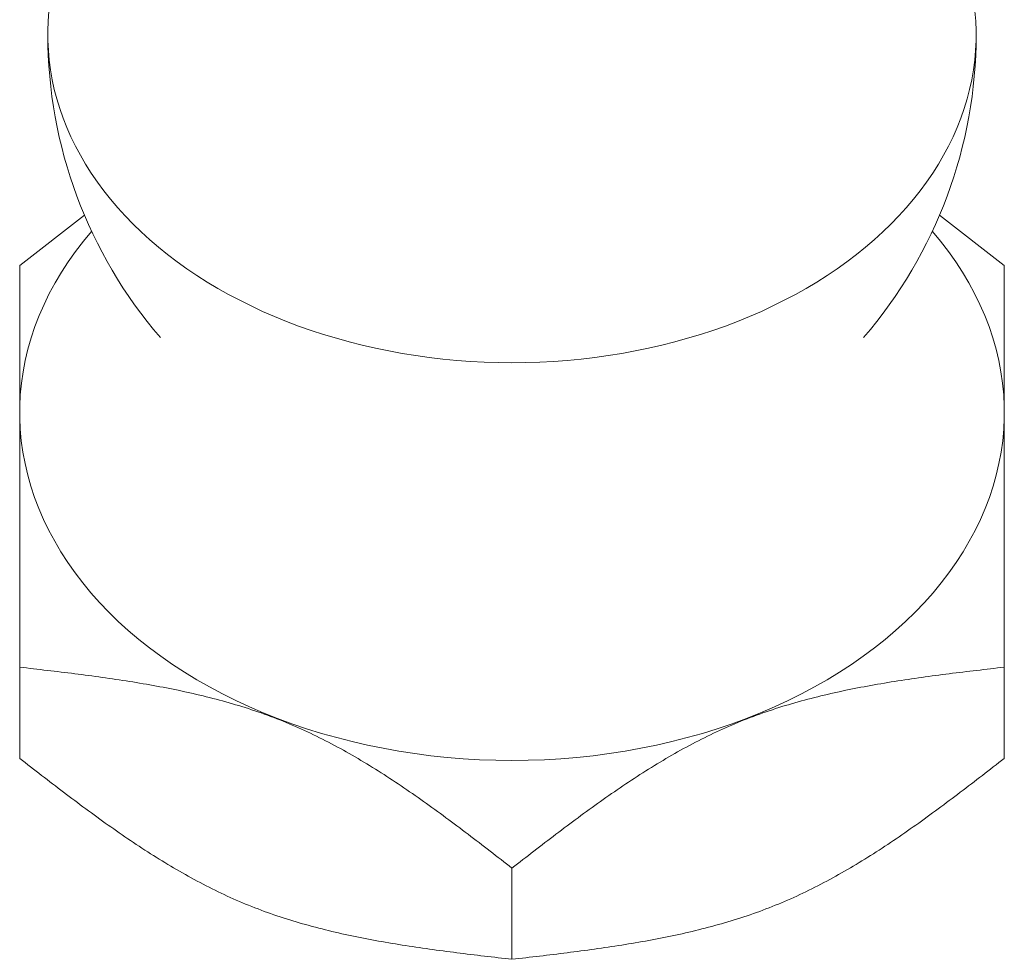
# Model space of a CAD drawing. Units: millimetres. Extents: x -1970 to 1970, y -1352 to 1351.
# Drawn here: x -198 to -191, y -519 to -512 of the extents above; entities that cross this region are included whole.
import ezdxf

# ---------------------------------------------------------------- set-up
doc = ezdxf.new("R2010")
doc.units = ezdxf.units.MM
doc.header["$LTSCALE"] = 2.5
doc.layers.add('ZUWAKU', color=7, linetype='Continuous')

# ---------------------------------------------------------------- blocks, each defined once
blk = doc.blocks.new('DC_GROUP_W_MHC-H_LTR_030_336')
at = {"layer": 'ZUWAKU', "color": 7, "linetype": 'Continuous', "lineweight": 18}
for p, q in [((-197.7459, -513.4373), (-197.6872, -513.3667)), ((-191.7098, -513.3667), (-191.6511, -513.4373)), ((-197.8012, -513.5093), (-197.7459, -513.4373)), ((-191.6511, -513.4373), (-191.5958, -513.5093)), ((-197.8531, -513.5825), (-197.8012, -513.5093)), ((-191.5958, -513.5093), (-191.5439, -513.5825)), ((-197.9015, -513.6569), (-197.8531, -513.5825)), ((-191.5439, -513.5825), (-191.4955, -513.6569)), ((-197.9464, -513.7324), (-197.9015, -513.6569)), ((-191.4955, -513.6569), (-191.4506, -513.7324)), ((-197.9878, -513.8089), (-197.9464, -513.7324)), ((-191.4506, -513.7324), (-191.4092, -513.8089)), ((-198.0256, -513.8863), (-197.9878, -513.8089)), ((-191.4092, -513.8089), (-191.3714, -513.8863)), ((-198.0597, -513.9646), (-198.0256, -513.8863)), ((-191.3714, -513.8863), (-191.3373, -513.9646)), ((-198.0902, -514.0436), (-198.0597, -513.9646)), ((-191.3373, -513.9646), (-191.3068, -514.0436)), ((-198.1169, -514.1233), (-198.0902, -514.0436)), ((-191.3068, -514.0436), (-191.2801, -514.1233)), ((-198.1399, -514.2036), (-198.1169, -514.1233)), ((-191.2801, -514.1233), (-191.2571, -514.2036)), ((-198.1591, -514.2843), (-198.1399, -514.2036)), ((-191.2571, -514.2036), (-191.2379, -514.2843)), ((-198.1745, -514.3655), (-198.1591, -514.2843)), ((-191.2379, -514.2843), (-191.2225, -514.3655)), ((-198.1862, -514.447), (-198.1745, -514.3655)), ((-191.2225, -514.3655), (-191.2108, -514.447)), ((-198.194, -514.5287), (-198.1862, -514.447)), ((-191.2108, -514.447), (-191.203, -514.5287)), ((-198.1979, -514.6106), (-198.194, -514.5287)), ((-191.203, -514.5287), (-191.1991, -514.6106)), ((-198.1981, -514.6925), (-198.1979, -514.6106)), ((-191.1991, -514.6106), (-191.1989, -514.6925)), ((-198.1944, -514.7743), (-198.1981, -514.6925)), ((-191.1989, -514.6925), (-191.2026, -514.7743)), ((-198.1869, -514.8561), (-198.1944, -514.7743)), ((-191.2026, -514.7743), (-191.2101, -514.8561)), ((-198.1755, -514.9376), (-198.1869, -514.8561)), ((-191.2101, -514.8561), (-191.2215, -514.9376)), ((-198.1604, -515.0188), (-198.1755, -514.9376)), ((-191.2215, -514.9376), (-191.2366, -515.0188)), ((-198.1415, -515.0996), (-198.1604, -515.0188)), ((-191.2366, -515.0188), (-191.2555, -515.0996)), ((-198.1188, -515.1799), (-198.1415, -515.0996)), ((-191.2555, -515.0996), (-191.2782, -515.1799)), ((-198.0923, -515.2596), (-198.1188, -515.1799)), ((-191.2782, -515.1799), (-191.3047, -515.2596)), ((-198.0621, -515.3387), (-198.0923, -515.2596)), ((-191.3047, -515.2596), (-191.3349, -515.3387)), ((-198.0283, -515.417), (-198.0621, -515.3387)), ((-191.3349, -515.3387), (-191.3687, -515.417)), ((-197.9908, -515.4945), (-198.0283, -515.417)), ((-191.3687, -515.417), (-191.4062, -515.4945)), ((-197.9497, -515.5711), (-197.9908, -515.4945)), ((-191.4062, -515.4945), (-191.4473, -515.5711)), ((-197.905, -515.6467), (-197.9497, -515.5711)), ((-191.4473, -515.5711), (-191.492, -515.6467)), ((-197.8568, -515.7212), (-197.905, -515.6467)), ((-191.492, -515.6467), (-191.5402, -515.7212)), ((-197.8052, -515.7945), (-197.8568, -515.7212)), ((-191.5402, -515.7212), (-191.5918, -515.7945)), ((-197.7501, -515.8665), (-197.8052, -515.7945)), ((-191.5918, -515.7945), (-191.6469, -515.8665)), ((-197.6917, -515.9373), (-197.7501, -515.8665)), ((-191.6469, -515.8665), (-191.7053, -515.9373)), ((-197.6301, -516.0066), (-197.6917, -515.9373)), ((-191.7053, -515.9373), (-191.7669, -516.0066)), ((-197.5652, -516.0745), (-197.6301, -516.0066)), ((-191.7669, -516.0066), (-191.8318, -516.0745)), ((-197.4972, -516.1408), (-197.5652, -516.0745)), ((-191.8318, -516.0745), (-191.8998, -516.1408)), ((-197.4261, -516.2054), (-197.4972, -516.1408)), ((-191.8998, -516.1408), (-191.9709, -516.2054)), ((-197.3521, -516.2684), (-197.4261, -516.2054)), ((-191.9709, -516.2054), (-192.0449, -516.2684)), ((-197.2751, -516.3296), (-197.3521, -516.2684)), ((-192.0449, -516.2684), (-192.1219, -516.3296)), ((-197.1953, -516.389), (-197.2751, -516.3296)), ((-197.1128, -516.4464), (-197.1953, -516.389)), ((-192.2017, -516.389), (-192.2842, -516.4464)), ((-192.1219, -516.3296), (-192.2017, -516.389)), ((-197.0276, -516.5019), (-197.1128, -516.4464)), ((-192.2842, -516.4464), (-192.3694, -516.5019)), ((-196.9399, -516.5554), (-197.0276, -516.5019)), ((-192.3694, -516.5019), (-192.4571, -516.5554)), ((-196.8497, -516.6068), (-196.9399, -516.5554)), ((-192.4571, -516.5554), (-192.5473, -516.6068)), ((-196.7572, -516.6561), (-196.8497, -516.6068)), ((-196.6624, -516.7032), (-196.7572, -516.6561)), ((-192.6398, -516.6561), (-192.7346, -516.7032)), ((-192.5473, -516.6068), (-192.6398, -516.6561)), ((-196.5654, -516.748), (-196.6624, -516.7032)), ((-192.7346, -516.7032), (-192.8316, -516.748)), ((-196.4664, -516.7905), (-196.5654, -516.748)), ((-196.3655, -516.8307), (-196.4664, -516.7905)), ((-192.9306, -516.7905), (-193.0315, -516.8307)), ((-192.8316, -516.748), (-192.9306, -516.7905)), ((-196.2628, -516.8685), (-196.3655, -516.8307)), ((-196.1583, -516.9039), (-196.2628, -516.8685)), ((-193.1342, -516.8685), (-193.2387, -516.9039)), ((-193.0315, -516.8307), (-193.1342, -516.8685)), ((-196.0523, -516.9368), (-196.1583, -516.9039)), ((-195.9447, -516.9673), (-196.0523, -516.9368)), ((-193.3447, -516.9368), (-193.4523, -516.9673)), ((-193.2387, -516.9039), (-193.3447, -516.9368)), ((-195.8358, -516.9952), (-195.9447, -516.9673)), ((-195.7257, -517.0205), (-195.8358, -516.9952)), ((-193.5612, -516.9952), (-193.6713, -517.0205)), ((-193.4523, -516.9673), (-193.5612, -516.9952)), ((-195.6144, -517.0432), (-195.7257, -517.0205)), ((-195.5021, -517.0634), (-195.6144, -517.0432)), ((-195.3889, -517.0808), (-195.5021, -517.0634)), ((-195.275, -517.0957), (-195.3889, -517.0808)), ((-194.0081, -517.0808), (-194.122, -517.0957)), ((-193.8949, -517.0634), (-194.0081, -517.0808)), ((-193.7826, -517.0432), (-193.8949, -517.0634)), ((-193.6713, -517.0205), (-193.7826, -517.0432)), ((-195.1605, -517.1078), (-195.275, -517.0957)), ((-195.0454, -517.1173), (-195.1605, -517.1078)), ((-194.93, -517.1241), (-195.0454, -517.1173)), ((-194.8143, -517.1281), (-194.93, -517.1241)), ((-194.6985, -517.1295), (-194.8143, -517.1281)), ((-194.5827, -517.1281), (-194.6985, -517.1295)), ((-194.467, -517.1241), (-194.5827, -517.1281)), ((-194.3516, -517.1173), (-194.467, -517.1241)), ((-194.2365, -517.1078), (-194.3516, -517.1173)), ((-194.122, -517.0957), (-194.2365, -517.1078))]:
    blk.add_line(p, q, dxfattribs=at)
blk = doc.blocks.new('DC_GROUP_W_MHC-H_LTR_030_339')
at = {"layer": 'ZUWAKU', "color": 7, "linetype": 'Continuous', "lineweight": 18}
for p, q in [((-197.8412, -511.2558), (-197.8098, -511.1898)), ((-191.5872, -511.1898), (-191.5558, -511.2558)), ((-197.8699, -511.3224), (-197.8412, -511.2558)), ((-191.5558, -511.2558), (-191.5271, -511.3224)), ((-197.8957, -511.3897), (-197.8699, -511.3224)), ((-191.5271, -511.3224), (-191.5013, -511.3897)), ((-197.9187, -511.4574), (-197.8957, -511.3897)), ((-191.5013, -511.3897), (-191.4783, -511.4574)), ((-197.9388, -511.5256), (-197.9187, -511.4574)), ((-191.4783, -511.4574), (-191.4582, -511.5256)), ((-197.956, -511.5942), (-197.9388, -511.5256)), ((-191.4582, -511.5256), (-191.441, -511.5942)), ((-197.9703, -511.6631), (-197.956, -511.5942)), ((-191.441, -511.5942), (-191.4267, -511.6631)), ((-197.9817, -511.7323), (-197.9703, -511.6631)), ((-191.4267, -511.6631), (-191.4153, -511.7323)), ((-197.9901, -511.8017), (-197.9817, -511.7323)), ((-191.4153, -511.7323), (-191.4069, -511.8017)), ((-197.9957, -511.8712), (-197.9901, -511.8017)), ((-191.4069, -511.8017), (-191.4013, -511.8712)), ((-197.9983, -511.9409), (-197.9957, -511.8712)), ((-191.4013, -511.8712), (-191.3987, -511.9409)), ((-197.9979, -512.0105), (-197.9983, -511.9409)), ((-191.3987, -511.9409), (-191.3991, -512.0105)), ((-197.9947, -512.0802), (-197.9979, -512.0105)), ((-191.3991, -512.0105), (-191.4023, -512.0802)), ((-197.9884, -512.1497), (-197.9947, -512.0802)), ((-191.4023, -512.0802), (-191.4086, -512.1497)), ((-197.9793, -512.219), (-197.9884, -512.1497)), ((-191.4086, -512.1497), (-191.4177, -512.219)), ((-197.9672, -512.2882), (-197.9793, -512.219)), ((-191.4177, -512.219), (-191.4298, -512.2882)), ((-197.9522, -512.357), (-197.9672, -512.2882)), ((-191.4298, -512.2882), (-191.4448, -512.357)), ((-197.9343, -512.4255), (-197.9522, -512.357)), ((-191.4448, -512.357), (-191.4627, -512.4255)), ((-197.9136, -512.4936), (-197.9343, -512.4255)), ((-191.4627, -512.4255), (-191.4834, -512.4936)), ((-197.8899, -512.5612), (-197.9136, -512.4936)), ((-191.4834, -512.4936), (-191.5071, -512.5612)), ((-197.8634, -512.6283), (-197.8899, -512.5612)), ((-191.5071, -512.5612), (-191.5336, -512.6283)), ((-197.8341, -512.6948), (-197.8634, -512.6283)), ((-191.5336, -512.6283), (-191.5629, -512.6948)), ((-197.802, -512.7607), (-197.8341, -512.6948)), ((-191.5629, -512.6948), (-191.595, -512.7607)), ((-197.7672, -512.8259), (-197.802, -512.7607)), ((-191.595, -512.7607), (-191.6298, -512.8259)), ((-197.7296, -512.8902), (-197.7672, -512.8259)), ((-191.6298, -512.8259), (-191.6674, -512.8902)), ((-197.6893, -512.9538), (-197.7296, -512.8902)), ((-197.6463, -513.0165), (-197.6893, -512.9538)), ((-191.7077, -512.9538), (-191.7507, -513.0165)), ((-191.6674, -512.8902), (-191.7077, -512.9538)), ((-197.6007, -513.0782), (-197.6463, -513.0165)), ((-191.7507, -513.0165), (-191.7963, -513.0782)), ((-197.5525, -513.139), (-197.6007, -513.0782)), ((-191.7963, -513.0782), (-191.8445, -513.139)), ((-197.5018, -513.1987), (-197.5525, -513.139)), ((-191.8445, -513.139), (-191.8952, -513.1987)), ((-197.4486, -513.2573), (-197.5018, -513.1987)), ((-191.8952, -513.1987), (-191.9484, -513.2573)), ((-197.3929, -513.3148), (-197.4486, -513.2573)), ((-191.9484, -513.2573), (-192.0041, -513.3148)), ((-197.3349, -513.3711), (-197.3929, -513.3148)), ((-197.2744, -513.4261), (-197.3349, -513.3711)), ((-192.0621, -513.3711), (-192.1226, -513.4261)), ((-192.0041, -513.3148), (-192.0621, -513.3711)), ((-197.2117, -513.4798), (-197.2744, -513.4261)), ((-192.1226, -513.4261), (-192.1853, -513.4798)), ((-197.1468, -513.5322), (-197.2117, -513.4798)), ((-192.1853, -513.4798), (-192.2502, -513.5322)), ((-197.0796, -513.5832), (-197.1468, -513.5322)), ((-197.0104, -513.6327), (-197.0796, -513.5832)), ((-192.3174, -513.5832), (-192.3866, -513.6327)), ((-192.2502, -513.5322), (-192.3174, -513.5832)), ((-196.9391, -513.6808), (-197.0104, -513.6327)), ((-192.3866, -513.6327), (-192.4579, -513.6808)), ((-196.8657, -513.7273), (-196.9391, -513.6808)), ((-196.7905, -513.7722), (-196.8657, -513.7273)), ((-192.5313, -513.7273), (-192.6065, -513.7722)), ((-192.4579, -513.6808), (-192.5313, -513.7273)), ((-196.7134, -513.8156), (-196.7905, -513.7722)), ((-192.6065, -513.7722), (-192.6836, -513.8156)), ((-196.6345, -513.8573), (-196.7134, -513.8156)), ((-196.5538, -513.8973), (-196.6345, -513.8573)), ((-192.7625, -513.8573), (-192.8432, -513.8973)), ((-192.6836, -513.8156), (-192.7625, -513.8573)), ((-196.4716, -513.9356), (-196.5538, -513.8973)), ((-196.3877, -513.9722), (-196.4716, -513.9356)), ((-192.9254, -513.9356), (-193.0093, -513.9722)), ((-192.8432, -513.8973), (-192.9254, -513.9356)), ((-196.3023, -514.0069), (-196.3877, -513.9722)), ((-196.2155, -514.0399), (-196.3023, -514.0069)), ((-193.0947, -514.0069), (-193.1815, -514.0399)), ((-193.0093, -513.9722), (-193.0947, -514.0069)), ((-196.1274, -514.071), (-196.2155, -514.0399)), ((-196.0379, -514.1002), (-196.1274, -514.071)), ((-193.2696, -514.071), (-193.3591, -514.1002)), ((-193.1815, -514.0399), (-193.2696, -514.071)), ((-195.9473, -514.1275), (-196.0379, -514.1002)), ((-195.8556, -514.1529), (-195.9473, -514.1275)), ((-193.4497, -514.1275), (-193.5414, -514.1529)), ((-193.3591, -514.1002), (-193.4497, -514.1275)), ((-195.7628, -514.1764), (-195.8556, -514.1529)), ((-195.6691, -514.1978), (-195.7628, -514.1764)), ((-195.5745, -514.2173), (-195.6691, -514.1978)), ((-195.4792, -514.2348), (-195.5745, -514.2173)), ((-193.8225, -514.2173), (-193.9178, -514.2348)), ((-193.7279, -514.1978), (-193.8225, -514.2173)), ((-193.6342, -514.1764), (-193.7279, -514.1978)), ((-193.5414, -514.1529), (-193.6342, -514.1764)), ((-195.3831, -514.2503), (-195.4792, -514.2348)), ((-195.2864, -514.2637), (-195.3831, -514.2503)), ((-195.1893, -514.2751), (-195.2864, -514.2637)), ((-195.0916, -514.2844), (-195.1893, -514.2751)), ((-194.9937, -514.2917), (-195.0916, -514.2844)), ((-194.3054, -514.2844), (-194.4033, -514.2917)), ((-194.2077, -514.2751), (-194.3054, -514.2844)), ((-194.1106, -514.2637), (-194.2077, -514.2751)), ((-194.0139, -514.2503), (-194.1106, -514.2637)), ((-193.9178, -514.2348), (-194.0139, -514.2503)), ((-194.8954, -514.2969), (-194.9937, -514.2917)), ((-194.797, -514.3), (-194.8954, -514.2969)), ((-194.6985, -514.301), (-194.797, -514.3)), ((-194.6, -514.3), (-194.6985, -514.301)), ((-194.5016, -514.2969), (-194.6, -514.3)), ((-194.4033, -514.2917), (-194.5016, -514.2969))]:
    blk.add_line(p, q, dxfattribs=at)
blk = doc.blocks.new('DC_GROUP_W_MHC-H_LTR_030_340')
at = {"layer": 'ZUWAKU', "color": 7, "linetype": 'Continuous', "lineweight": 18}
for p, q in [((-191.2375, -517.1451), (-191.257, -517.1602)), ((-191.218, -517.13), (-191.2375, -517.1451)), ((-191.1985, -517.1148), (-191.218, -517.13)), ((-191.3351, -517.2207), (-191.3546, -517.2358)), ((-191.3155, -517.2056), (-191.3351, -517.2207)), ((-191.296, -517.1905), (-191.3155, -517.2056)), ((-191.2765, -517.1754), (-191.296, -517.1905)), ((-191.257, -517.1602), (-191.2765, -517.1754)), ((-191.4327, -517.2959), (-191.4523, -517.3109)), ((-191.4132, -517.2809), (-191.4327, -517.2959)), ((-191.3936, -517.2659), (-191.4132, -517.2809)), ((-191.3741, -517.2508), (-191.3936, -517.2659)), ((-191.3546, -517.2358), (-191.3741, -517.2508)), ((-191.5111, -517.3557), (-191.5307, -517.3706)), ((-191.4915, -517.3408), (-191.5111, -517.3557)), ((-191.4719, -517.3259), (-191.4915, -517.3408)), ((-191.4523, -517.3109), (-191.4719, -517.3259)), ((-191.6092, -517.4297), (-191.6289, -517.4444)), ((-191.5896, -517.415), (-191.6092, -517.4297)), ((-191.5699, -517.4002), (-191.5896, -517.415)), ((-191.5503, -517.3854), (-191.5699, -517.4002)), ((-191.5307, -517.3706), (-191.5503, -517.3854)), ((-191.7079, -517.5027), (-191.7276, -517.5172)), ((-191.6881, -517.4882), (-191.7079, -517.5027)), ((-191.6684, -517.4737), (-191.6881, -517.4882)), ((-191.6486, -517.4591), (-191.6684, -517.4737)), ((-191.6289, -517.4444), (-191.6486, -517.4591)), ((-191.807, -517.5745), (-191.8269, -517.5886)), ((-191.7871, -517.5602), (-191.807, -517.5745)), ((-191.7673, -517.5459), (-191.7871, -517.5602)), ((-191.7474, -517.5316), (-191.7673, -517.5459)), ((-191.7276, -517.5172), (-191.7474, -517.5316)), ((-191.9067, -517.6447), (-191.9267, -517.6585)), ((-191.8867, -517.6308), (-191.9067, -517.6447)), ((-191.8667, -517.6168), (-191.8867, -517.6308)), ((-191.8468, -517.6027), (-191.8667, -517.6168)), ((-191.8269, -517.5886), (-191.8468, -517.6027)), ((-192.0072, -517.7131), (-192.0274, -517.7266)), ((-191.987, -517.6996), (-192.0072, -517.7131)), ((-191.9669, -517.686), (-191.987, -517.6996)), ((-191.9468, -517.6723), (-191.9669, -517.686)), ((-191.9267, -517.6585), (-191.9468, -517.6723)), ((-192.1084, -517.7796), (-192.1288, -517.7927)), ((-192.0881, -517.7665), (-192.1084, -517.7796)), ((-192.0678, -517.7533), (-192.0881, -517.7665)), ((-192.0476, -517.74), (-192.0678, -517.7533)), ((-192.0274, -517.7266), (-192.0476, -517.74)), ((-192.2312, -517.8564), (-192.2518, -517.8689)), ((-192.2106, -517.8439), (-192.2312, -517.8564)), ((-192.1901, -517.8312), (-192.2106, -517.8439)), ((-192.1696, -517.8184), (-192.1901, -517.8312)), ((-192.1492, -517.8056), (-192.1696, -517.8184)), ((-192.1288, -517.7927), (-192.1492, -517.8056)), ((-192.3554, -517.9296), (-192.3763, -517.9414)), ((-192.3346, -517.9176), (-192.3554, -517.9296)), ((-192.3138, -517.9056), (-192.3346, -517.9176)), ((-192.2931, -517.8935), (-192.3138, -517.9056)), ((-192.2724, -517.8812), (-192.2931, -517.8935)), ((-192.2518, -517.8689), (-192.2724, -517.8812)), ((-192.4813, -517.9986), (-192.5024, -518.0097)), ((-192.4602, -517.9874), (-192.4813, -517.9986)), ((-192.4391, -517.9761), (-192.4602, -517.9874)), ((-192.4181, -517.9646), (-192.4391, -517.9761)), ((-192.3972, -517.9531), (-192.4181, -517.9646)), ((-192.3763, -517.9414), (-192.3972, -517.9531)), ((-192.609, -518.0632), (-192.6305, -518.0735)), ((-192.5876, -518.0528), (-192.609, -518.0632)), ((-192.5662, -518.0422), (-192.5876, -518.0528)), ((-192.5449, -518.0315), (-192.5662, -518.0422)), ((-192.5236, -518.0207), (-192.5449, -518.0315)), ((-192.5024, -518.0097), (-192.5236, -518.0207)), ((-192.7605, -518.1324), (-192.7824, -518.1417)), ((-192.7387, -518.1229), (-192.7605, -518.1324)), ((-192.717, -518.1133), (-192.7387, -518.1229)), ((-192.6952, -518.1036), (-192.717, -518.1133)), ((-192.6736, -518.0937), (-192.6952, -518.1036)), ((-192.652, -518.0837), (-192.6736, -518.0937)), ((-192.6305, -518.0735), (-192.652, -518.0837)), ((-192.9374, -518.2025), (-192.9598, -518.2106)), ((-192.9151, -518.1942), (-192.9374, -518.2025)), ((-192.8928, -518.1858), (-192.9151, -518.1942)), ((-192.8706, -518.1773), (-192.8928, -518.1858)), ((-192.8485, -518.1686), (-192.8706, -518.1773)), ((-192.8264, -518.1598), (-192.8485, -518.1686)), ((-192.8044, -518.1508), (-192.8264, -518.1598)), ((-192.7824, -518.1417), (-192.8044, -518.1508)), ((-193.1637, -518.2772), (-193.1866, -518.284)), ((-193.1408, -518.2703), (-193.1637, -518.2772)), ((-193.118, -518.2633), (-193.1408, -518.2703)), ((-193.0952, -518.2562), (-193.118, -518.2633)), ((-193.0725, -518.2489), (-193.0952, -518.2562)), ((-193.0498, -518.2415), (-193.0725, -518.2489)), ((-193.0272, -518.234), (-193.0498, -518.2415)), ((-193.0047, -518.2263), (-193.0272, -518.234)), ((-192.9822, -518.2185), (-193.0047, -518.2263)), ((-192.9598, -518.2106), (-192.9822, -518.2185)), ((-193.4184, -518.3452), (-193.4419, -518.3507)), ((-193.395, -518.3395), (-193.4184, -518.3452)), ((-193.3717, -518.3338), (-193.395, -518.3395)), ((-193.3484, -518.328), (-193.3717, -518.3338)), ((-193.3251, -518.322), (-193.3484, -518.328)), ((-193.3019, -518.316), (-193.3251, -518.322)), ((-193.2788, -518.3098), (-193.3019, -518.316)), ((-193.2557, -518.3035), (-193.2788, -518.3098)), ((-193.2326, -518.2971), (-193.2557, -518.3035)), ((-193.2096, -518.2906), (-193.2326, -518.2971)), ((-193.1866, -518.284), (-193.2096, -518.2906)), ((-193.7738, -518.4182), (-193.7978, -518.4224)), ((-193.7499, -518.4139), (-193.7738, -518.4182)), ((-193.726, -518.4095), (-193.7499, -518.4139)), ((-193.7021, -518.4051), (-193.726, -518.4095)), ((-193.6783, -518.4006), (-193.7021, -518.4051)), ((-193.6545, -518.396), (-193.6783, -518.4006)), ((-193.6307, -518.3913), (-193.6545, -518.396)), ((-193.607, -518.3866), (-193.6307, -518.3913)), ((-193.5833, -518.3817), (-193.607, -518.3866)), ((-193.5596, -518.3768), (-193.5833, -518.3817)), ((-193.536, -518.3718), (-193.5596, -518.3768)), ((-193.5124, -518.3666), (-193.536, -518.3718)), ((-193.4888, -518.3614), (-193.5124, -518.3666)), ((-193.4653, -518.3561), (-193.4888, -518.3614)), ((-193.4419, -518.3507), (-193.4653, -518.3561)), ((-194.2334, -518.4876), (-194.2578, -518.4908)), ((-194.2091, -518.4844), (-194.2334, -518.4876)), ((-194.1847, -518.4812), (-194.2091, -518.4844)), ((-194.1604, -518.4779), (-194.1847, -518.4812)), ((-194.1361, -518.4745), (-194.1604, -518.4779)), ((-194.1117, -518.4712), (-194.1361, -518.4745)), ((-194.0875, -518.4678), (-194.1117, -518.4712)), ((-194.0632, -518.4643), (-194.0875, -518.4678)), ((-194.039, -518.4608), (-194.0632, -518.4643)), ((-194.0147, -518.4572), (-194.039, -518.4608)), ((-193.9905, -518.4536), (-194.0147, -518.4572)), ((-193.9663, -518.4499), (-193.9905, -518.4536)), ((-193.9422, -518.4462), (-193.9663, -518.4499)), ((-193.9181, -518.4424), (-193.9422, -518.4462)), ((-193.894, -518.4385), (-193.9181, -518.4424)), ((-193.8699, -518.4346), (-193.894, -518.4385)), ((-193.8458, -518.4306), (-193.8699, -518.4346)), ((-193.8218, -518.4265), (-193.8458, -518.4306)), ((-193.7978, -518.4224), (-193.8218, -518.4265)), ((-194.674, -518.5409), (-194.6985, -518.5437)), ((-194.6495, -518.538), (-194.674, -518.5409)), ((-194.6249, -518.5352), (-194.6495, -518.538)), ((-194.6004, -518.5323), (-194.6249, -518.5352)), ((-194.5759, -518.5295), (-194.6004, -518.5323)), ((-194.5514, -518.5266), (-194.5759, -518.5295)), ((-194.5269, -518.5237), (-194.5514, -518.5266)), ((-194.5024, -518.5208), (-194.5269, -518.5237)), ((-194.4779, -518.5179), (-194.5024, -518.5208)), ((-194.4534, -518.515), (-194.4779, -518.5179)), ((-194.4289, -518.5121), (-194.4534, -518.515)), ((-194.4044, -518.5091), (-194.4289, -518.5121)), ((-194.38, -518.5061), (-194.4044, -518.5091)), ((-194.3555, -518.5031), (-194.38, -518.5061)), ((-194.3311, -518.5001), (-194.3555, -518.5031)), ((-194.3067, -518.497), (-194.3311, -518.5001)), ((-194.2822, -518.4939), (-194.3067, -518.497)), ((-194.2578, -518.4908), (-194.2822, -518.4939))]:
    blk.add_line(p, q, dxfattribs=at)
blk = doc.blocks.new('DC_GROUP_W_MHC-H_LTR_030_341')
at = {"layer": 'ZUWAKU', "color": 7, "linetype": 'Continuous', "lineweight": 18}
for p, q in [((-191.7123, -516.5289), (-191.7366, -516.5321)), ((-191.6879, -516.5256), (-191.7123, -516.5289)), ((-191.6636, -516.5224), (-191.6879, -516.5256)), ((-191.6392, -516.5192), (-191.6636, -516.5224)), ((-191.6148, -516.5161), (-191.6392, -516.5192)), ((-191.5903, -516.513), (-191.6148, -516.5161)), ((-191.5659, -516.5099), (-191.5903, -516.513)), ((-191.5415, -516.5069), (-191.5659, -516.5099)), ((-191.517, -516.5039), (-191.5415, -516.5069)), ((-191.4926, -516.5009), (-191.517, -516.5039)), ((-191.4681, -516.4979), (-191.4926, -516.5009)), ((-191.4436, -516.495), (-191.4681, -516.4979)), ((-191.4191, -516.4921), (-191.4436, -516.495)), ((-191.3946, -516.4892), (-191.4191, -516.4921)), ((-191.3701, -516.4863), (-191.3946, -516.4892)), ((-191.3456, -516.4834), (-191.3701, -516.4863)), ((-191.3211, -516.4805), (-191.3456, -516.4834)), ((-191.2966, -516.4777), (-191.3211, -516.4805)), ((-191.2721, -516.4748), (-191.2966, -516.4777)), ((-191.2475, -516.472), (-191.2721, -516.4748)), ((-191.223, -516.4692), (-191.2475, -516.472)), ((-191.1985, -516.4663), (-191.223, -516.4692)), ((-192.1471, -516.5961), (-192.171, -516.6005)), ((-192.1232, -516.5918), (-192.1471, -516.5961)), ((-192.0992, -516.5876), (-192.1232, -516.5918)), ((-192.0752, -516.5835), (-192.0992, -516.5876)), ((-192.0512, -516.5794), (-192.0752, -516.5835)), ((-192.0271, -516.5754), (-192.0512, -516.5794)), ((-192.003, -516.5715), (-192.0271, -516.5754)), ((-191.9789, -516.5677), (-192.003, -516.5715)), ((-191.9548, -516.5639), (-191.9789, -516.5677)), ((-191.9307, -516.5601), (-191.9548, -516.5639)), ((-191.9065, -516.5564), (-191.9307, -516.5601)), ((-191.8823, -516.5528), (-191.9065, -516.5564)), ((-191.858, -516.5492), (-191.8823, -516.5528)), ((-191.8338, -516.5457), (-191.858, -516.5492)), ((-191.8095, -516.5423), (-191.8338, -516.5457)), ((-191.7853, -516.5388), (-191.8095, -516.5423)), ((-191.7609, -516.5355), (-191.7853, -516.5388)), ((-191.7366, -516.5321), (-191.7609, -516.5355)), ((-192.4786, -516.6649), (-192.502, -516.6705)), ((-192.4551, -516.6593), (-192.4786, -516.6649)), ((-192.4317, -516.6539), (-192.4551, -516.6593)), ((-192.4082, -516.6486), (-192.4317, -516.6539)), ((-192.3846, -516.6434), (-192.4082, -516.6486)), ((-192.361, -516.6383), (-192.3846, -516.6434)), ((-192.3374, -516.6332), (-192.361, -516.6383)), ((-192.3137, -516.6283), (-192.3374, -516.6332)), ((-192.29, -516.6234), (-192.3137, -516.6283)), ((-192.2663, -516.6187), (-192.29, -516.6234)), ((-192.2425, -516.614), (-192.2663, -516.6187)), ((-192.2187, -516.6094), (-192.2425, -516.614)), ((-192.1949, -516.6049), (-192.2187, -516.6094)), ((-192.171, -516.6005), (-192.1949, -516.6049)), ((-192.7562, -516.7397), (-192.779, -516.7467)), ((-192.7333, -516.7328), (-192.7562, -516.7397)), ((-192.7104, -516.726), (-192.7333, -516.7328)), ((-192.6874, -516.7194), (-192.7104, -516.726)), ((-192.6644, -516.7129), (-192.6874, -516.7194)), ((-192.6413, -516.7065), (-192.6644, -516.7129)), ((-192.6182, -516.7002), (-192.6413, -516.7065)), ((-192.5951, -516.694), (-192.6182, -516.7002)), ((-192.5719, -516.688), (-192.5951, -516.694)), ((-192.5486, -516.682), (-192.5719, -516.688)), ((-192.5253, -516.6762), (-192.5486, -516.682)), ((-192.502, -516.6705), (-192.5253, -516.6762)), ((-192.9596, -516.8076), (-192.9819, -516.8158)), ((-192.9372, -516.7995), (-192.9596, -516.8076)), ((-192.9148, -516.7915), (-192.9372, -516.7995)), ((-192.8923, -516.7837), (-192.9148, -516.7915)), ((-192.8698, -516.776), (-192.8923, -516.7837)), ((-192.8472, -516.7685), (-192.8698, -516.776)), ((-192.8245, -516.7611), (-192.8472, -516.7685)), ((-192.8018, -516.7538), (-192.8245, -516.7611)), ((-192.779, -516.7467), (-192.8018, -516.7538)), ((-193.1365, -516.8776), (-193.1583, -516.8871)), ((-193.1146, -516.8683), (-193.1365, -516.8776)), ((-193.0926, -516.8592), (-193.1146, -516.8683)), ((-193.0706, -516.8502), (-193.0926, -516.8592)), ((-193.0485, -516.8414), (-193.0706, -516.8502)), ((-193.0264, -516.8327), (-193.0485, -516.8414)), ((-193.0042, -516.8242), (-193.0264, -516.8327)), ((-192.9819, -516.8158), (-193.0042, -516.8242)), ((-193.288, -516.9468), (-193.3094, -516.9572)), ((-193.2665, -516.9365), (-193.288, -516.9468)), ((-193.245, -516.9263), (-193.2665, -516.9365)), ((-193.2234, -516.9163), (-193.245, -516.9263)), ((-193.2018, -516.9064), (-193.2234, -516.9163)), ((-193.18, -516.8967), (-193.2018, -516.9064)), ((-193.1583, -516.8871), (-193.18, -516.8967)), ((-193.4157, -517.0114), (-193.4368, -517.0226)), ((-193.3946, -517.0003), (-193.4157, -517.0114)), ((-193.3734, -516.9893), (-193.3946, -517.0003)), ((-193.3521, -516.9785), (-193.3734, -516.9893)), ((-193.3308, -516.9678), (-193.3521, -516.9785)), ((-193.3094, -516.9572), (-193.3308, -516.9678)), ((-193.5416, -517.0805), (-193.5624, -517.0924)), ((-193.5207, -517.0686), (-193.5416, -517.0805)), ((-193.4998, -517.057), (-193.5207, -517.0686)), ((-193.4789, -517.0454), (-193.4998, -517.057)), ((-193.4579, -517.0339), (-193.4789, -517.0454)), ((-193.4368, -517.0226), (-193.4579, -517.0339)), ((-193.6658, -517.1536), (-193.6864, -517.1662)), ((-193.6452, -517.1411), (-193.6658, -517.1536)), ((-193.6246, -517.1288), (-193.6452, -517.1411)), ((-193.6039, -517.1165), (-193.6246, -517.1288)), ((-193.5832, -517.1044), (-193.6039, -517.1165)), ((-193.5624, -517.0924), (-193.5832, -517.1044)), ((-193.7682, -517.2174), (-193.7886, -517.2304)), ((-193.7478, -517.2044), (-193.7682, -517.2174)), ((-193.7274, -517.1916), (-193.7478, -517.2044)), ((-193.7069, -517.1788), (-193.7274, -517.1916)), ((-193.6864, -517.1662), (-193.7069, -517.1788)), ((-193.8898, -517.2969), (-193.91, -517.3104)), ((-193.8696, -517.2834), (-193.8898, -517.2969)), ((-193.8494, -517.27), (-193.8696, -517.2834)), ((-193.8292, -517.2567), (-193.8494, -517.27)), ((-193.8089, -517.2435), (-193.8292, -517.2567)), ((-193.7886, -517.2304), (-193.8089, -517.2435)), ((-193.9903, -517.3653), (-194.0103, -517.3793)), ((-193.9703, -517.3515), (-193.9903, -517.3653)), ((-193.9502, -517.3377), (-193.9703, -517.3515)), ((-193.9301, -517.324), (-193.9502, -517.3377)), ((-193.91, -517.3104), (-193.9301, -517.324)), ((-194.09, -517.4356), (-194.1099, -517.4498)), ((-194.0701, -517.4214), (-194.09, -517.4356)), ((-194.0502, -517.4073), (-194.0701, -517.4214)), ((-194.0303, -517.3932), (-194.0502, -517.4073)), ((-194.0103, -517.3793), (-194.0303, -517.3932)), ((-194.1891, -517.5073), (-194.2089, -517.5218)), ((-194.1694, -517.4928), (-194.1891, -517.5073)), ((-194.1496, -517.4784), (-194.1694, -517.4928)), ((-194.1297, -517.4641), (-194.1496, -517.4784)), ((-194.1099, -517.4498), (-194.1297, -517.4641)), ((-194.2681, -517.5656), (-194.2878, -517.5803)), ((-194.2484, -517.551), (-194.2681, -517.5656)), ((-194.2286, -517.5364), (-194.2484, -517.551)), ((-194.2089, -517.5218), (-194.2286, -517.5364)), ((-194.3663, -517.6394), (-194.3859, -517.6543)), ((-194.3467, -517.6246), (-194.3663, -517.6394)), ((-194.3271, -517.6098), (-194.3467, -517.6246)), ((-194.3074, -517.595), (-194.3271, -517.6098)), ((-194.2878, -517.5803), (-194.3074, -517.595)), ((-194.4643, -517.7141), (-194.4838, -517.7291)), ((-194.4447, -517.6991), (-194.4643, -517.7141)), ((-194.4251, -517.6841), (-194.4447, -517.6991)), ((-194.4055, -517.6692), (-194.4251, -517.6841)), ((-194.3859, -517.6543), (-194.4055, -517.6692)), ((-194.5619, -517.7893), (-194.5815, -517.8044)), ((-194.5424, -517.7743), (-194.5619, -517.7893)), ((-194.5229, -517.7592), (-194.5424, -517.7743)), ((-194.5034, -517.7441), (-194.5229, -517.7592)), ((-194.4838, -517.7291), (-194.5034, -517.7441)), ((-194.64, -517.8498), (-194.6595, -517.8649)), ((-194.6205, -517.8347), (-194.64, -517.8498)), ((-194.601, -517.8195), (-194.6205, -517.8347)), ((-194.5815, -517.8044), (-194.601, -517.8195)), ((-194.679, -517.8801), (-194.6985, -517.8952)), ((-194.6595, -517.8649), (-194.679, -517.8801))]:
    blk.add_line(p, q, dxfattribs=at)
blk = doc.blocks.new('DC_GROUP_W_MHC-H_LTR_030_342')
at = {"layer": 'ZUWAKU', "color": 7, "linetype": 'Continuous', "lineweight": 18}
for p, q in [((-198.1985, -517.1148), (-198.179, -517.13)), ((-198.179, -517.13), (-198.1595, -517.1451)), ((-198.1595, -517.1451), (-198.14, -517.1602)), ((-198.14, -517.1602), (-198.1205, -517.1754)), ((-198.1205, -517.1754), (-198.101, -517.1905)), ((-198.101, -517.1905), (-198.0815, -517.2056)), ((-198.0815, -517.2056), (-198.0619, -517.2207)), ((-198.0619, -517.2207), (-198.0424, -517.2358)), ((-198.0424, -517.2358), (-198.0229, -517.2508)), ((-198.0229, -517.2508), (-198.0034, -517.2659)), ((-198.0034, -517.2659), (-197.9838, -517.2809)), ((-197.9838, -517.2809), (-197.9643, -517.2959)), ((-197.9643, -517.2959), (-197.9447, -517.3109)), ((-197.9447, -517.3109), (-197.9251, -517.3259)), ((-197.9251, -517.3259), (-197.9055, -517.3408)), ((-197.9055, -517.3408), (-197.8859, -517.3557)), ((-197.8859, -517.3557), (-197.8663, -517.3706)), ((-197.8663, -517.3706), (-197.8467, -517.3854)), ((-197.8467, -517.3854), (-197.8271, -517.4002)), ((-197.8271, -517.4002), (-197.8074, -517.415)), ((-197.8074, -517.415), (-197.7878, -517.4297)), ((-197.7878, -517.4297), (-197.7681, -517.4444)), ((-197.7681, -517.4444), (-197.7484, -517.4591)), ((-197.7484, -517.4591), (-197.7286, -517.4737)), ((-197.7286, -517.4737), (-197.7089, -517.4882)), ((-197.7089, -517.4882), (-197.6891, -517.5027)), ((-197.6891, -517.5027), (-197.6694, -517.5172)), ((-197.6694, -517.5172), (-197.6496, -517.5316)), ((-197.6496, -517.5316), (-197.6297, -517.5459)), ((-197.6297, -517.5459), (-197.6099, -517.5602)), ((-197.6099, -517.5602), (-197.59, -517.5745)), ((-197.59, -517.5745), (-197.5701, -517.5886)), ((-197.5701, -517.5886), (-197.5502, -517.6027)), ((-197.5502, -517.6027), (-197.5303, -517.6168)), ((-197.5303, -517.6168), (-197.5103, -517.6308)), ((-197.5103, -517.6308), (-197.4903, -517.6447)), ((-197.4903, -517.6447), (-197.4703, -517.6585)), ((-197.4703, -517.6585), (-197.4502, -517.6723)), ((-197.4502, -517.6723), (-197.4301, -517.686)), ((-197.4301, -517.686), (-197.41, -517.6996)), ((-197.41, -517.6996), (-197.3898, -517.7131)), ((-197.3898, -517.7131), (-197.3696, -517.7266)), ((-197.3696, -517.7266), (-197.3494, -517.74)), ((-197.3494, -517.74), (-197.3292, -517.7533)), ((-197.3292, -517.7533), (-197.3089, -517.7665)), ((-197.3089, -517.7665), (-197.2886, -517.7796)), ((-197.2886, -517.7796), (-197.2682, -517.7927)), ((-197.2682, -517.7927), (-197.2478, -517.8056)), ((-197.2478, -517.8056), (-197.2274, -517.8184)), ((-197.2274, -517.8184), (-197.2069, -517.8312)), ((-197.2069, -517.8312), (-197.1864, -517.8439)), ((-197.1864, -517.8439), (-197.1658, -517.8564)), ((-197.1658, -517.8564), (-197.1452, -517.8689)), ((-197.1452, -517.8689), (-197.1246, -517.8812)), ((-197.1246, -517.8812), (-197.1039, -517.8935)), ((-197.1039, -517.8935), (-197.0832, -517.9056)), ((-197.0832, -517.9056), (-197.0624, -517.9176)), ((-197.0624, -517.9176), (-197.0416, -517.9296)), ((-197.0416, -517.9296), (-197.0207, -517.9414)), ((-197.0207, -517.9414), (-196.9998, -517.9531)), ((-196.9998, -517.9531), (-196.9789, -517.9646)), ((-196.9789, -517.9646), (-196.9579, -517.9761)), ((-196.9579, -517.9761), (-196.9368, -517.9874)), ((-196.9368, -517.9874), (-196.9157, -517.9986)), ((-196.9157, -517.9986), (-196.8946, -518.0097)), ((-196.8946, -518.0097), (-196.8734, -518.0207)), ((-196.8734, -518.0207), (-196.8521, -518.0315)), ((-196.8521, -518.0315), (-196.8308, -518.0422)), ((-196.8308, -518.0422), (-196.8094, -518.0528)), ((-196.8094, -518.0528), (-196.788, -518.0632)), ((-196.788, -518.0632), (-196.7665, -518.0735)), ((-196.7665, -518.0735), (-196.745, -518.0837)), ((-196.745, -518.0837), (-196.7234, -518.0937)), ((-196.7234, -518.0937), (-196.7018, -518.1036)), ((-196.7018, -518.1036), (-196.68, -518.1133)), ((-196.68, -518.1133), (-196.6583, -518.1229)), ((-196.6583, -518.1229), (-196.6365, -518.1324)), ((-196.6365, -518.1324), (-196.6146, -518.1417)), ((-196.6146, -518.1417), (-196.5926, -518.1508)), ((-196.5926, -518.1508), (-196.5706, -518.1598)), ((-196.5706, -518.1598), (-196.5485, -518.1686)), ((-196.5485, -518.1686), (-196.5264, -518.1773)), ((-196.5264, -518.1773), (-196.5042, -518.1858)), ((-196.5042, -518.1858), (-196.4819, -518.1942)), ((-196.4819, -518.1942), (-196.4596, -518.2025)), ((-196.4596, -518.2025), (-196.4372, -518.2106)), ((-196.4372, -518.2106), (-196.4148, -518.2185)), ((-196.4148, -518.2185), (-196.3923, -518.2263)), ((-196.3923, -518.2263), (-196.3698, -518.234)), ((-196.3698, -518.234), (-196.3472, -518.2415)), ((-196.3472, -518.2415), (-196.3245, -518.2489)), ((-196.3245, -518.2489), (-196.3018, -518.2562)), ((-196.3018, -518.2562), (-196.279, -518.2633)), ((-196.279, -518.2633), (-196.2562, -518.2703)), ((-196.2562, -518.2703), (-196.2333, -518.2772)), ((-196.2333, -518.2772), (-196.2104, -518.284)), ((-196.2104, -518.284), (-196.1874, -518.2906)), ((-196.1874, -518.2906), (-196.1644, -518.2971)), ((-196.1644, -518.2971), (-196.1413, -518.3035)), ((-196.1413, -518.3035), (-196.1182, -518.3098)), ((-196.1182, -518.3098), (-196.0951, -518.316)), ((-196.0951, -518.316), (-196.0719, -518.322)), ((-196.0719, -518.322), (-196.0486, -518.328)), ((-196.0486, -518.328), (-196.0253, -518.3338)), ((-196.0253, -518.3338), (-196.002, -518.3395)), ((-196.002, -518.3395), (-195.9786, -518.3452)), ((-195.9786, -518.3452), (-195.9551, -518.3507)), ((-195.9551, -518.3507), (-195.9317, -518.3561)), ((-195.9317, -518.3561), (-195.9082, -518.3614)), ((-195.9082, -518.3614), (-195.8846, -518.3666)), ((-195.8846, -518.3666), (-195.861, -518.3718)), ((-195.861, -518.3718), (-195.8374, -518.3768)), ((-195.8374, -518.3768), (-195.8137, -518.3817)), ((-195.8137, -518.3817), (-195.79, -518.3866)), ((-195.79, -518.3866), (-195.7663, -518.3913)), ((-195.7663, -518.3913), (-195.7425, -518.396)), ((-195.7425, -518.396), (-195.7187, -518.4006)), ((-195.7187, -518.4006), (-195.6949, -518.4051)), ((-195.6949, -518.4051), (-195.671, -518.4095)), ((-195.671, -518.4095), (-195.6471, -518.4139)), ((-195.6471, -518.4139), (-195.6232, -518.4182)), ((-195.6232, -518.4182), (-195.5992, -518.4224)), ((-195.5992, -518.4224), (-195.5752, -518.4265)), ((-195.5752, -518.4265), (-195.5512, -518.4306)), ((-195.5512, -518.4306), (-195.5271, -518.4346)), ((-195.5271, -518.4346), (-195.503, -518.4385)), ((-195.503, -518.4385), (-195.4789, -518.4424)), ((-195.4789, -518.4424), (-195.4548, -518.4462)), ((-195.4548, -518.4462), (-195.4307, -518.4499)), ((-195.4307, -518.4499), (-195.4065, -518.4536)), ((-195.4065, -518.4536), (-195.3823, -518.4572)), ((-195.3823, -518.4572), (-195.358, -518.4608)), ((-195.358, -518.4608), (-195.3338, -518.4643)), ((-195.3338, -518.4643), (-195.3095, -518.4678)), ((-195.3095, -518.4678), (-195.2853, -518.4712)), ((-195.2853, -518.4712), (-195.2609, -518.4745)), ((-195.2609, -518.4745), (-195.2366, -518.4779)), ((-195.2366, -518.4779), (-195.2123, -518.4812)), ((-195.2123, -518.4812), (-195.1879, -518.4844)), ((-195.1879, -518.4844), (-195.1636, -518.4876)), ((-195.1636, -518.4876), (-195.1392, -518.4908)), ((-195.1392, -518.4908), (-195.1148, -518.4939)), ((-195.1148, -518.4939), (-195.0903, -518.497)), ((-195.0903, -518.497), (-195.0659, -518.5001)), ((-195.0659, -518.5001), (-195.0415, -518.5031)), ((-195.0415, -518.5031), (-195.017, -518.5061)), ((-195.017, -518.5061), (-194.9926, -518.5091)), ((-194.9926, -518.5091), (-194.9681, -518.5121)), ((-194.9681, -518.5121), (-194.9436, -518.515)), ((-194.9436, -518.515), (-194.9191, -518.5179)), ((-194.9191, -518.5179), (-194.8946, -518.5208)), ((-194.8946, -518.5208), (-194.8701, -518.5237)), ((-194.8701, -518.5237), (-194.8456, -518.5266)), ((-194.8456, -518.5266), (-194.8211, -518.5295)), ((-194.8211, -518.5295), (-194.7966, -518.5323)), ((-194.7966, -518.5323), (-194.7721, -518.5352)), ((-194.7721, -518.5352), (-194.7475, -518.538)), ((-194.7475, -518.538), (-194.723, -518.5409)), ((-194.723, -518.5409), (-194.6985, -518.5437))]:
    blk.add_line(p, q, dxfattribs=at)
blk = doc.blocks.new('DC_GROUP_W_MHC-H_LTR_030_343')
at = {"layer": 'ZUWAKU', "color": 7, "linetype": 'Continuous', "lineweight": 18}
for p, q in [((-198.1985, -516.4663), (-198.174, -516.4692)), ((-198.174, -516.4692), (-198.1495, -516.472)), ((-198.1495, -516.472), (-198.1249, -516.4748)), ((-198.1249, -516.4748), (-198.1004, -516.4777)), ((-198.1004, -516.4777), (-198.0759, -516.4805)), ((-198.0759, -516.4805), (-198.0514, -516.4834)), ((-198.0514, -516.4834), (-198.0269, -516.4863)), ((-198.0269, -516.4863), (-198.0024, -516.4892)), ((-198.0024, -516.4892), (-197.9779, -516.4921)), ((-197.9779, -516.4921), (-197.9534, -516.495)), ((-197.9534, -516.495), (-197.9289, -516.4979)), ((-197.9289, -516.4979), (-197.9044, -516.5009)), ((-197.9044, -516.5009), (-197.88, -516.5039)), ((-197.88, -516.5039), (-197.8555, -516.5069)), ((-197.8555, -516.5069), (-197.8311, -516.5099)), ((-197.8311, -516.5099), (-197.8067, -516.513)), ((-197.8067, -516.513), (-197.7822, -516.5161)), ((-197.7822, -516.5161), (-197.7578, -516.5192)), ((-197.7578, -516.5192), (-197.7334, -516.5224)), ((-197.7334, -516.5224), (-197.7091, -516.5256)), ((-197.7091, -516.5256), (-197.6847, -516.5289)), ((-197.6847, -516.5289), (-197.6604, -516.5321)), ((-197.6604, -516.5321), (-197.6361, -516.5355)), ((-197.6361, -516.5355), (-197.6117, -516.5388)), ((-197.6117, -516.5388), (-197.5875, -516.5423)), ((-197.5875, -516.5423), (-197.5632, -516.5457)), ((-197.5632, -516.5457), (-197.539, -516.5492)), ((-197.539, -516.5492), (-197.5147, -516.5528)), ((-197.5147, -516.5528), (-197.4905, -516.5564)), ((-197.4905, -516.5564), (-197.4663, -516.5601)), ((-197.4663, -516.5601), (-197.4422, -516.5639)), ((-197.4422, -516.5639), (-197.4181, -516.5677)), ((-197.4181, -516.5677), (-197.394, -516.5715)), ((-197.394, -516.5715), (-197.3699, -516.5754)), ((-197.3699, -516.5754), (-197.3458, -516.5794)), ((-197.3458, -516.5794), (-197.3218, -516.5835)), ((-197.3218, -516.5835), (-197.2978, -516.5876)), ((-197.2978, -516.5876), (-197.2738, -516.5918)), ((-197.2738, -516.5918), (-197.2499, -516.5961)), ((-197.2499, -516.5961), (-197.226, -516.6005)), ((-197.226, -516.6005), (-197.2021, -516.6049)), ((-197.2021, -516.6049), (-197.1783, -516.6094)), ((-197.1783, -516.6094), (-197.1545, -516.614)), ((-197.1545, -516.614), (-197.1307, -516.6187)), ((-197.1307, -516.6187), (-197.107, -516.6234)), ((-197.107, -516.6234), (-197.0833, -516.6283)), ((-197.0833, -516.6283), (-197.0596, -516.6332)), ((-197.0596, -516.6332), (-197.036, -516.6383)), ((-197.036, -516.6383), (-197.0124, -516.6434)), ((-197.0124, -516.6434), (-196.9888, -516.6486)), ((-196.9888, -516.6486), (-196.9653, -516.6539)), ((-196.9653, -516.6539), (-196.9419, -516.6593)), ((-196.9419, -516.6593), (-196.9184, -516.6649)), ((-196.9184, -516.6649), (-196.895, -516.6705)), ((-196.895, -516.6705), (-196.8717, -516.6762)), ((-196.8717, -516.6762), (-196.8484, -516.682)), ((-196.8484, -516.682), (-196.8251, -516.688)), ((-196.8251, -516.688), (-196.8019, -516.694)), ((-196.8019, -516.694), (-196.7788, -516.7002)), ((-196.7788, -516.7002), (-196.7557, -516.7065)), ((-196.7557, -516.7065), (-196.7326, -516.7129)), ((-196.7326, -516.7129), (-196.7096, -516.7194)), ((-196.7096, -516.7194), (-196.6866, -516.726)), ((-196.6866, -516.726), (-196.6637, -516.7328)), ((-196.6637, -516.7328), (-196.6408, -516.7397)), ((-196.6408, -516.7397), (-196.618, -516.7467)), ((-196.618, -516.7467), (-196.5952, -516.7538)), ((-196.5952, -516.7538), (-196.5725, -516.7611)), ((-196.5725, -516.7611), (-196.5498, -516.7685)), ((-196.5498, -516.7685), (-196.5272, -516.776)), ((-196.5272, -516.776), (-196.5047, -516.7837)), ((-196.5047, -516.7837), (-196.4822, -516.7915)), ((-196.4822, -516.7915), (-196.4598, -516.7995)), ((-196.4598, -516.7995), (-196.4374, -516.8076)), ((-196.4374, -516.8076), (-196.4151, -516.8158)), ((-196.4151, -516.8158), (-196.3928, -516.8242)), ((-196.3928, -516.8242), (-196.3706, -516.8327)), ((-196.3706, -516.8327), (-196.3485, -516.8414)), ((-196.3485, -516.8414), (-196.3264, -516.8502)), ((-196.3264, -516.8502), (-196.3044, -516.8592)), ((-196.3044, -516.8592), (-196.2824, -516.8683)), ((-196.2824, -516.8683), (-196.2605, -516.8776)), ((-196.2605, -516.8776), (-196.2387, -516.8871)), ((-196.2387, -516.8871), (-196.217, -516.8967)), ((-196.217, -516.8967), (-196.1952, -516.9064)), ((-196.1952, -516.9064), (-196.1736, -516.9163)), ((-196.1736, -516.9163), (-196.152, -516.9263)), ((-196.152, -516.9263), (-196.1305, -516.9365)), ((-196.1305, -516.9365), (-196.109, -516.9468)), ((-196.109, -516.9468), (-196.0876, -516.9572)), ((-196.0876, -516.9572), (-196.0662, -516.9678)), ((-196.0662, -516.9678), (-196.0449, -516.9785)), ((-196.0449, -516.9785), (-196.0236, -516.9893)), ((-196.0236, -516.9893), (-196.0024, -517.0003)), ((-196.0024, -517.0003), (-195.9813, -517.0114)), ((-195.9813, -517.0114), (-195.9602, -517.0226)), ((-195.9602, -517.0226), (-195.9391, -517.0339)), ((-195.9391, -517.0339), (-195.9181, -517.0454)), ((-195.9181, -517.0454), (-195.8972, -517.057)), ((-195.8972, -517.057), (-195.8763, -517.0686)), ((-195.8763, -517.0686), (-195.8554, -517.0805)), ((-195.8554, -517.0805), (-195.8346, -517.0924)), ((-195.8346, -517.0924), (-195.8138, -517.1044)), ((-195.8138, -517.1044), (-195.7931, -517.1165)), ((-195.7931, -517.1165), (-195.7724, -517.1288)), ((-195.7724, -517.1288), (-195.7518, -517.1411)), ((-195.7518, -517.1411), (-195.7312, -517.1536)), ((-195.7312, -517.1536), (-195.7106, -517.1662)), ((-195.7106, -517.1662), (-195.6901, -517.1788)), ((-195.6901, -517.1788), (-195.6696, -517.1916)), ((-195.6696, -517.1916), (-195.6492, -517.2044)), ((-195.6492, -517.2044), (-195.6288, -517.2174)), ((-195.6288, -517.2174), (-195.6084, -517.2304)), ((-195.6084, -517.2304), (-195.5881, -517.2435)), ((-195.5881, -517.2435), (-195.5678, -517.2567)), ((-195.5678, -517.2567), (-195.5476, -517.27)), ((-195.5476, -517.27), (-195.5274, -517.2834)), ((-195.5274, -517.2834), (-195.5072, -517.2969)), ((-195.5072, -517.2969), (-195.487, -517.3104)), ((-195.487, -517.3104), (-195.4669, -517.324)), ((-195.4669, -517.324), (-195.4468, -517.3377)), ((-195.4468, -517.3377), (-195.4267, -517.3515)), ((-195.4267, -517.3515), (-195.4067, -517.3653)), ((-195.4067, -517.3653), (-195.3867, -517.3793)), ((-195.3867, -517.3793), (-195.3667, -517.3932)), ((-195.3667, -517.3932), (-195.3468, -517.4073)), ((-195.3468, -517.4073), (-195.3269, -517.4214)), ((-195.3269, -517.4214), (-195.307, -517.4356)), ((-195.307, -517.4356), (-195.2871, -517.4498)), ((-195.2871, -517.4498), (-195.2673, -517.4641)), ((-195.2673, -517.4641), (-195.2474, -517.4784)), ((-195.2474, -517.4784), (-195.2276, -517.4928)), ((-195.2276, -517.4928), (-195.2079, -517.5073)), ((-195.2079, -517.5073), (-195.1881, -517.5218)), ((-195.1881, -517.5218), (-195.1684, -517.5364)), ((-195.1684, -517.5364), (-195.1486, -517.551)), ((-195.1486, -517.551), (-195.1289, -517.5656)), ((-195.1289, -517.5656), (-195.1092, -517.5803)), ((-195.1092, -517.5803), (-195.0896, -517.595)), ((-195.0896, -517.595), (-195.0699, -517.6098)), ((-195.0699, -517.6098), (-195.0503, -517.6246)), ((-195.0503, -517.6246), (-195.0307, -517.6394)), ((-195.0307, -517.6394), (-195.0111, -517.6543)), ((-195.0111, -517.6543), (-194.9915, -517.6692)), ((-194.9915, -517.6692), (-194.9719, -517.6841)), ((-194.9719, -517.6841), (-194.9523, -517.6991)), ((-194.9523, -517.6991), (-194.9327, -517.7141)), ((-194.9327, -517.7141), (-194.9132, -517.7291)), ((-194.9132, -517.7291), (-194.8936, -517.7441)), ((-194.8936, -517.7441), (-194.8741, -517.7592)), ((-194.8741, -517.7592), (-194.8546, -517.7743)), ((-194.8546, -517.7743), (-194.8351, -517.7893)), ((-194.8351, -517.7893), (-194.8155, -517.8044)), ((-194.8155, -517.8044), (-194.796, -517.8195)), ((-194.796, -517.8195), (-194.7765, -517.8347)), ((-194.7765, -517.8347), (-194.757, -517.8498)), ((-194.757, -517.8498), (-194.7375, -517.8649)), ((-194.7375, -517.8649), (-194.718, -517.8801)), ((-194.718, -517.8801), (-194.6985, -517.8952))]:
    blk.add_line(p, q, dxfattribs=at)
blk = doc.blocks.new('DC_GROUP_W_MHC-H_LTR_030_335')
at = {"layer": 'ZUWAKU', "color": 7, "linetype": 'Continuous', "lineweight": 18}
for p, q in [((-198.1985, -513.6086), (-197.738, -513.2525)), ((-191.1985, -513.6086), (-191.6589, -513.2525)), ((-198.1985, -513.6086), (-198.1985, -517.1148)), ((-191.1985, -513.6086), (-191.1985, -517.1148)), ((-194.6985, -517.8952), (-194.6985, -518.5437))]:
    blk.add_line(p, q, dxfattribs=at)
for start, end in [(180, 220.74754), (319.25246, 0)]:
    blk.add_arc((-194.6985, -511.9676), 3.3, start, end, dxfattribs=at)
at = {"layer": 'ZUWAKU', "linetype": 'Continuous'}
for name in ['DC_GROUP_W_MHC-H_LTR_030_339', 'DC_GROUP_W_MHC-H_LTR_030_336', 'DC_GROUP_W_MHC-H_LTR_030_343', 'DC_GROUP_W_MHC-H_LTR_030_341', 'DC_GROUP_W_MHC-H_LTR_030_342', 'DC_GROUP_W_MHC-H_LTR_030_340']:
    blk.add_blockref(name, (0, 0), dxfattribs=at)
blk = doc.blocks.new('DC_GROUP_W_MHC-H_LTR_030_322')
at = {"layer": 'ZUWAKU', "linetype": 'Continuous'}
blk.add_blockref('DC_GROUP_W_MHC-H_LTR_030_335', (0, 0), dxfattribs=at)
blk = doc.blocks.new('DC_GROUP_W_MHC-H_LTR_030_321')
at = {"linetype": 'Continuous'}
blk.add_blockref('DC_GROUP_W_MHC-H_LTR_030_322', (0, 0), dxfattribs=at)

msp = doc.modelspace()

# ---------------------------------------------------------------- block references
at = {"linetype": 'Continuous'}
msp.add_blockref('DC_GROUP_W_MHC-H_LTR_030_321', (0, 0), dxfattribs=at)

doc.saveas('drawing.dxf')
